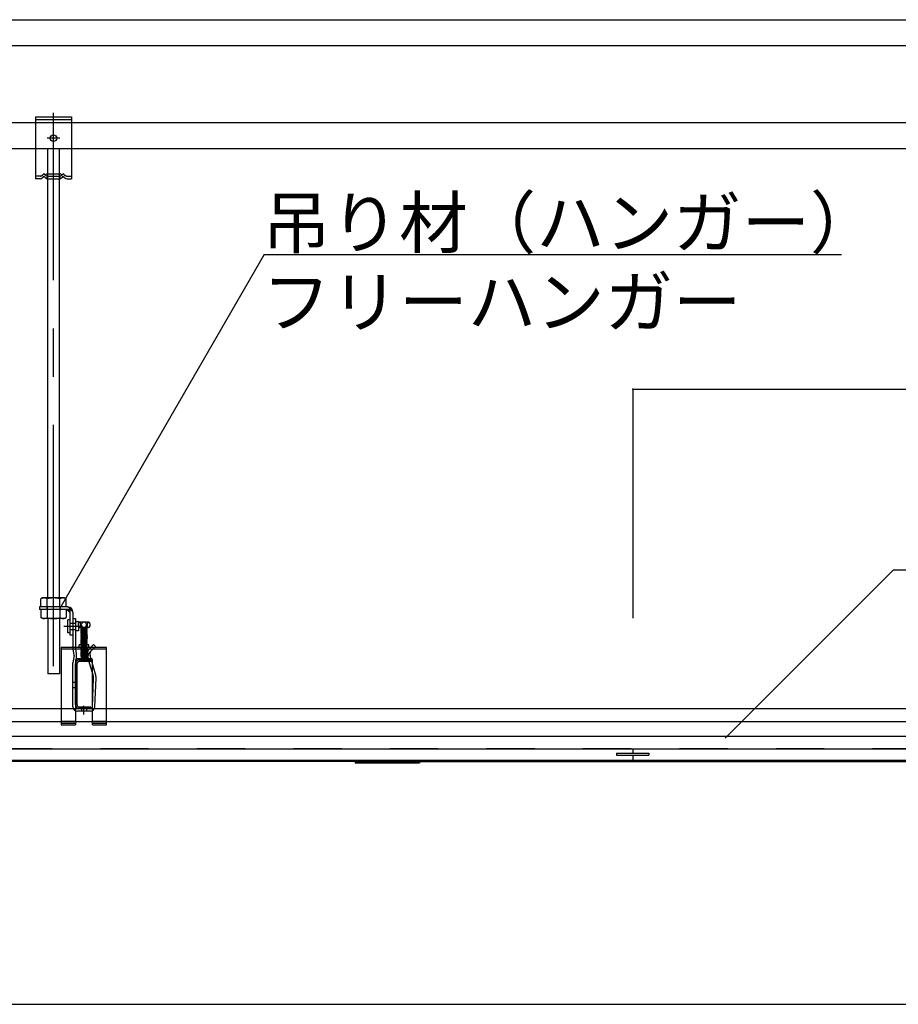
# Model space of a CAD drawing. Extents: x 15 to 405, y 13 to 281.
# Drawn here: x 230 to 253, y 185 to 211 of the extents above; entities that cross this region are included whole.
import ezdxf

# ---------------------------------------------------------------- set-up
doc = ezdxf.new("R2010")
doc.units = 0
doc.header["$MEASUREMENT"] = 0
doc.linetypes.add('CENTER1', pattern=[10, 6.25, -1.25, 1.25, -1.25])
doc.linetypes.add('DASHED1', pattern=[2.5, 1.25, -1.25])
for name, color, linetype in [('_6-0_中心線', 7, 'CONTINUOUS'), ('_6-1_吊り材', 7, 'CONTINUOUS'), ('_6-2_野縁受け', 7, 'CONTINUOUS'), ('_6-3_野縁', 7, 'CONTINUOUS'), ('_6-4_ブレ__ス__補強材', 7, 'CONTINUOUS'), ('_6-5_寸法', 7, 'CONTINUOUS'), ('_6-6_文字', 7, 'CONTINUOUS'), ('_6-9_躯体他', 7, 'CONTINUOUS'), ('_6-A_クリップ', 7, 'CONTINUOUS'), ('_6-B_補強金具__金具__その他', 7, 'CONTINUOUS'), ('_6-C_ビス__アンカ__ボルト__強調図形', 7, 'CONTINUOUS'), ('_6-D_パネル', 7, 'CONTINUOUS'), ('_F-3_野縁', 7, 'CONTINUOUS')]:
    doc.layers.add(name, color=color, linetype=linetype)
doc.styles.get("Standard").update_dxf_attribs({"font": 'txt', "bigfont": 'bigfont.shx'})

msp = doc.modelspace()

# ---------------------------------------------------------------- linework, layer by layer
at = {"layer": '_6-0_中心線', "color": 4, "linetype": 'CENTER1'}
for p, q in [((231.172, 194.173), (231.172, 208.509)), ((231.338, 207.853), (231.005, 207.853)), ((231.439, 195.207), (231.915, 195.207)), ((231.958, 192.918), (231.958, 193.147))]:
    msp.add_line(p, q, dxfattribs=at)
at = {"layer": '_6-1_吊り材', "color": 7, "linetype": 'DASHED1'}
for p, q in [((231.022, 206.803), (231.022, 207.59)), ((231.322, 206.803), (231.322, 207.59)), ((231.005, 195.707), (231.005, 195.64)), ((231.339, 195.707), (231.339, 195.64)), ((231.547, 195.706), (231.672, 195.582)), ((231.605, 195.29), (231.739, 195.29)), ((231.605, 195.123), (231.739, 195.123)), ((232.052, 194.426), (232.061, 194.395)), ((231.672, 193.758), (231.739, 193.759)), ((231.672, 193.617), (231.739, 193.617)), ((231.892, 193.073), (231.892, 193.007)), ((232.025, 193.073), (232.025, 193.007))]:
    msp.add_line(p, q, dxfattribs=at)
at = {"layer": '_6-1_吊り材', "color": 7, "linetype": 'Continuous'}
for p, q in [((231.022, 195.94), (231.022, 206.803)), ((231.322, 195.94), (231.322, 206.803)), ((230.889, 195.94), (230.845, 195.915)), ((231.455, 195.94), (230.889, 195.94)), ((231.455, 195.94), (231.499, 195.915)), ((231.547, 195.707), (230.805, 195.707)), ((230.805, 195.707), (230.805, 195.64)), ((230.845, 195.707), (230.845, 195.915)), ((231.499, 195.707), (230.845, 195.707)), ((231.005, 195.64), (231.005, 195.707)), ((231.009, 195.707), (231.009, 195.915)), ((231.335, 195.707), (231.335, 195.915)), ((231.339, 195.64), (231.339, 195.707)), ((231.499, 195.707), (231.499, 195.915)), ((231.539, 195.64), (230.805, 195.64)), ((230.845, 195.64), (230.845, 195.432)), ((231.499, 195.64), (230.845, 195.64)), ((230.889, 195.407), (230.845, 195.432)), ((231.009, 195.64), (231.009, 195.432)), ((231.335, 195.64), (231.335, 195.432)), ((231.455, 195.407), (231.499, 195.432)), ((231.499, 195.64), (231.499, 195.432)), ((231.519, 195.64), (231.605, 195.554)), ((231.605, 194.973), (231.605, 195.573)), ((231.672, 195.573), (231.672, 194.68)), ((231.455, 195.407), (230.889, 195.407)), ((231.022, 195.407), (231.022, 193.973)), ((231.322, 195.407), (231.322, 193.973)), ((231.605, 195.373), (231.539, 195.373)), ((231.539, 195.04), (231.539, 195.373)), ((231.672, 195.407), (231.739, 195.407)), ((231.739, 195.407), (231.739, 195.402)), ((231.739, 195.402), (231.739, 194.68)), ((231.815, 195.323), (231.739, 195.323)), ((231.815, 195.323), (231.815, 195.09)), ((231.605, 195.04), (231.539, 195.04)), ((231.672, 194.973), (231.605, 194.973)), ((231.815, 195.09), (231.739, 195.09)), ((231.704, 194.447), (231.672, 194.68)), ((231.765, 194.501), (231.739, 194.68)), ((232.052, 194.574), (232.208, 194.733)), ((232.255, 194.687), (232.1, 194.528)), ((232.255, 194.687), (232.208, 194.733)), ((231.704, 194.447), (231.672, 194.263)), ((231.995, 194.434), (231.995, 194.363)), ((232.061, 194.434), (232.061, 194.357)), ((232.259, 193.969), (232.116, 194.446)), ((231.672, 193.123), (231.672, 194.263)), ((231.738, 194.333), (231.738, 194.335)), ((231.762, 194.393), (231.739, 194.263)), ((231.739, 194.263), (231.739, 193.123)), ((232.061, 194.357), (231.995, 194.363)), ((232.172, 194.028), (232.061, 194.395)), ((232.139, 194.34), (232.139, 194.3)), ((231.322, 193.973), (231.022, 193.973)), ((232.196, 193.95), (232.172, 194.028)), ((232.177, 193.121), (232.207, 193.862)), ((232.243, 193.119), (232.273, 193.859)), ((232.127, 193.073), (231.789, 193.073)), ((232.127, 193.007), (231.789, 193.007))]:
    msp.add_line(p, q, dxfattribs=at)
for centre, radius, start, end in [((230.952, 195.714), 0.227, 96.3429, 118.0413), ((230.921, 195.777), 0.163, 57.5712, 88.0446), ((231.172, 195.399), 0.541, 72.412, 107.588), ((231.422, 195.777), 0.163, 91.9554, 122.4288), ((231.392, 195.714), 0.227, 61.9587, 83.6571), ((231.539, 195.573), 0.133, 0, 90), ((230.952, 195.632), 0.227, 241.9587, 263.6571), ((230.921, 195.569), 0.163, 271.9554, 302.4288), ((231.172, 195.947), 0.541, 252.412, 287.588), ((231.422, 195.569), 0.163, 237.5712, 268.0446), ((231.392, 195.632), 0.227, 276.3429, 298.0413), ((231.539, 195.573), 0.0667, 0, 90), ((231.435, 194.453), 0.333, 349.5532, 8.2418), ((232.195, 194.434), 0.2, 135.58, 180), ((232.195, 194.434), 0.133, 135.58, 180), ((232.243, 194.484), 0.133, 135.58, 196.7692), ((231.94, 193.873), 0.267, 357.6813, 16.7692), ((231.94, 193.873), 0.333, 357.6813, 16.7692), ((231.789, 193.123), 0.117, 180, 270), ((231.789, 193.123), 0.05, 180, 270), ((232.127, 193.123), 0.05, 270, 357.6813), ((232.127, 193.123), 0.117, 270, 357.6813)]:
    msp.add_arc(centre, radius, start, end, dxfattribs=at)
at = {"layer": '_6-1_吊り材', "color": 7, "linetype": 'DASHED1'}
msp.add_arc((232.243, 194.484), 0.2, 135.58, 196.7692, dxfattribs=at)
at = {"layer": '_6-2_野縁受け', "color": 3, "linetype": 'Continuous'}
for p, q in [((231.739, 193.173), (231.739, 194.24)), ((231.779, 193.173), (231.779, 194.24)), ((231.839, 194.34), (232.139, 194.34)), ((231.839, 194.3), (232.139, 194.3)), ((232.139, 194.3), (232.139, 194.34)), ((232.139, 193.113), (231.839, 193.113)), ((232.139, 193.073), (231.839, 193.073)), ((232.139, 193.073), (232.139, 193.113)), ((232.139, 193.073), (232.139, 193.113)), ((239.639, 191.7), (217.505, 191.7)), ((220.818, 191.74), (239.639, 191.74)), ((239.972, 191.74), (330.639, 191.74)), ((239.972, 191.7), (330.639, 191.7))]:
    msp.add_line(p, q, dxfattribs=at)
for centre, radius, start, end in [((231.839, 194.24), 0.1, 90, 180), ((231.839, 194.24), 0.06, 90, 180), ((231.839, 193.173), 0.1, 180, 270), ((231.839, 193.173), 0.06, 180, 270)]:
    msp.add_arc(centre, radius, start, end, dxfattribs=at)
at = {"layer": '_6-3_野縁', "color": 2, "linetype": 'Continuous'}
for p, q in [((217.505, 193.073), (337.339, 193.073)), ((217.505, 192.74), (337.339, 192.74)), ((337.339, 192.35), (217.505, 192.35)), ((337.339, 192.023), (217.505, 192.023))]:
    msp.add_line(p, q, dxfattribs=at)
at = {"layer": '_6-4_ブレ__ス__補強材', "color": 3, "linetype": 'Continuous'}
for p, q in [((239.639, 191.74), (239.639, 191.7)), ((239.972, 191.74), (239.972, 191.7))]:
    msp.add_line(p, q, dxfattribs=at)
at = {"layer": '_6-5_寸法', "color": 4, "linetype": 'Continuous'}
for q in [(246.172, 195.415), (246.172, 195.415), (306.839, 201.354)]:
    msp.add_line((246.172, 201.354), q, dxfattribs=at)
at = {"layer": '_6-5_寸法', "color": 3}
msp.add_point((246.172, 201.354), dxfattribs=at)
msp.add_point((246.172, 201.354), dxfattribs=at)
at = {"layer": '_6-6_文字', "color": 7, "linetype": 'Continuous'}
for p, q in [((236.628, 204.836), (231.368, 195.725)), ((236.628, 204.836), (251.579, 204.836)), ((248.566, 192.307), (252.929, 196.669)), ((252.929, 196.669), (267.005, 196.669))]:
    msp.add_line(p, q, dxfattribs=at)
at = {"layer": '_6-9_躯体他', "color": 4, "linetype": 'Continuous'}
for p, q in [((216.172, 210.924), (364.313, 210.924)), ((216.172, 210.257), (364.295, 210.257)), ((216.172, 208.257), (364.184, 208.257)), ((216.172, 207.59), (364.129, 207.59))]:
    msp.add_line(p, q, dxfattribs=at)
at = {"layer": '_6-A_クリップ', "color": 7, "linetype": 'Continuous'}
for p, q in [((231.825, 195.312), (231.808, 195.262)), ((231.808, 195.262), (231.808, 195.217)), ((231.808, 195.217), (231.825, 195.173)), ((232.092, 195.312), (231.825, 195.312)), ((232.092, 195.173), (231.825, 195.173)), ((231.882, 195.173), (231.882, 195.14)), ((232.035, 195.173), (232.035, 195.14)), ((232.092, 195.312), (232.108, 195.262)), ((232.108, 195.217), (232.092, 195.173)), ((232.108, 195.262), (232.108, 195.217)), ((231.875, 195.139), (231.877, 195.14)), ((232.042, 195.126), (231.875, 195.139)), ((231.875, 195.139), (231.875, 195.136)), ((231.875, 195.136), (232.042, 195.122)), ((231.875, 195.136), (231.889, 195.127)), ((231.875, 195.112), (231.889, 195.121)), ((232.042, 195.099), (231.875, 195.112)), ((231.875, 195.112), (231.875, 195.109)), ((231.875, 195.109), (232.042, 195.096)), ((231.875, 195.109), (231.889, 195.101)), ((231.875, 195.086), (231.889, 195.094)), ((232.042, 195.072), (231.875, 195.086)), ((231.875, 195.086), (231.875, 195.082)), ((231.875, 195.082), (232.042, 195.069)), ((231.875, 195.082), (231.889, 195.074)), ((231.875, 195.059), (231.889, 195.067)), ((232.042, 195.046), (231.875, 195.059)), ((231.875, 195.059), (231.875, 195.056)), ((231.875, 195.056), (232.042, 195.042)), ((231.875, 195.056), (231.889, 195.047)), ((231.875, 195.032), (231.889, 195.041)), ((232.042, 195.019), (231.875, 195.032)), ((231.875, 195.032), (231.875, 195.029)), ((231.875, 195.029), (232.042, 195.016)), ((231.875, 195.029), (231.889, 195.021)), ((231.875, 195.006), (231.889, 195.014)), ((232.042, 194.992), (231.875, 195.006)), ((231.875, 195.006), (231.875, 195.002)), ((231.875, 195.002), (232.042, 194.989)), ((231.875, 195.002), (231.889, 194.994)), ((231.875, 194.979), (231.889, 194.987)), ((232.042, 194.966), (231.875, 194.979)), ((231.875, 194.979), (231.875, 194.976)), ((231.875, 194.976), (232.042, 194.962)), ((231.875, 194.976), (231.889, 194.967)), ((231.875, 194.952), (231.889, 194.961)), ((232.042, 194.939), (231.875, 194.952)), ((231.875, 194.952), (231.875, 194.949)), ((231.875, 194.949), (232.042, 194.936)), ((231.875, 194.949), (231.889, 194.941)), ((231.875, 194.926), (231.889, 194.934)), ((232.042, 194.912), (231.875, 194.926)), ((231.875, 194.926), (231.875, 194.922)), ((231.875, 194.922), (232.042, 194.909)), ((231.875, 194.922), (231.889, 194.914)), ((232.035, 195.14), (231.877, 195.14)), ((232.042, 195.126), (232.027, 195.134)), ((232.042, 195.122), (232.027, 195.114)), ((232.042, 195.099), (232.027, 195.107)), ((232.042, 195.096), (232.027, 195.087)), ((232.042, 195.072), (232.027, 195.081)), ((232.042, 195.069), (232.027, 195.061)), ((232.042, 195.046), (232.027, 195.054)), ((232.042, 195.042), (232.027, 195.034)), ((232.042, 195.019), (232.027, 195.027)), ((232.042, 195.016), (232.027, 195.007)), ((232.042, 194.992), (232.027, 195.001)), ((232.042, 194.989), (232.027, 194.981)), ((232.042, 194.966), (232.027, 194.974)), ((232.042, 194.962), (232.027, 194.954)), ((232.042, 194.939), (232.027, 194.947)), ((232.042, 194.936), (232.027, 194.927)), ((232.042, 194.912), (232.027, 194.921)), ((232.042, 195.126), (232.042, 195.122)), ((232.042, 195.099), (232.042, 195.096)), ((232.042, 195.072), (232.042, 195.069)), ((232.042, 195.046), (232.042, 195.042)), ((232.042, 195.019), (232.042, 195.016)), ((232.042, 194.992), (232.042, 194.989)), ((232.042, 194.966), (232.042, 194.962)), ((232.042, 194.939), (232.042, 194.936)), ((232.042, 194.912), (232.042, 194.909)), ((232.545, 194.656), (231.372, 194.656)), ((231.372, 194.656), (231.372, 192.656)), ((232.082, 194.723), (231.835, 194.723)), ((231.835, 194.673), (231.835, 194.723)), ((231.875, 194.899), (231.889, 194.907)), ((232.042, 194.886), (231.875, 194.899)), ((231.875, 194.899), (231.875, 194.896)), ((231.875, 194.896), (232.042, 194.882)), ((231.875, 194.896), (231.889, 194.887)), ((231.875, 194.872), (231.889, 194.881)), ((232.042, 194.859), (231.875, 194.872)), ((231.875, 194.872), (231.875, 194.869)), ((231.875, 194.869), (232.042, 194.856)), ((231.875, 194.869), (231.889, 194.861)), ((231.875, 194.846), (231.889, 194.854)), ((232.042, 194.832), (231.875, 194.846)), ((231.875, 194.846), (231.875, 194.842)), ((231.875, 194.842), (232.042, 194.829)), ((231.875, 194.842), (231.889, 194.834)), ((231.875, 194.819), (231.889, 194.827)), ((232.042, 194.806), (231.875, 194.819)), ((231.875, 194.819), (231.875, 194.816)), ((231.875, 194.816), (232.042, 194.802)), ((231.875, 194.816), (231.889, 194.807)), ((231.875, 194.792), (231.889, 194.801)), ((232.042, 194.779), (231.875, 194.792)), ((231.875, 194.792), (231.875, 194.789)), ((231.875, 194.789), (232.042, 194.776)), ((231.875, 194.789), (231.889, 194.781)), ((231.877, 194.767), (231.889, 194.774)), ((232.042, 194.909), (232.027, 194.901)), ((232.042, 194.886), (232.027, 194.894)), ((232.042, 194.882), (232.027, 194.874)), ((232.042, 194.859), (232.027, 194.867)), ((232.042, 194.856), (232.027, 194.847)), ((232.042, 194.832), (232.027, 194.841)), ((232.042, 194.829), (232.027, 194.821)), ((232.042, 194.806), (232.027, 194.814)), ((232.042, 194.802), (232.027, 194.794)), ((232.042, 194.779), (232.027, 194.787)), ((232.042, 194.776), (232.027, 194.767)), ((232.042, 194.886), (232.042, 194.882)), ((232.042, 194.859), (232.042, 194.856)), ((232.042, 194.832), (232.042, 194.829)), ((232.042, 194.806), (232.042, 194.802)), ((232.042, 194.779), (232.042, 194.776)), ((232.082, 194.673), (232.082, 194.723)), ((232.545, 192.656), (232.545, 194.656)), ((231.884, 194.41), (231.889, 194.407)), ((231.89, 194.407), (232.04, 194.407)), ((231.958, 194.34), (231.908, 194.407)), ((231.944, 194.41), (231.986, 194.407)), ((231.958, 194.34), (232.008, 194.407)), ((232.027, 194.407), (231.986, 194.41)), ((232.04, 194.407), (232.034, 194.41)), ((231.738, 194.333), (231.738, 192.656)), ((231.956, 194.366), (231.772, 194.366)), ((232.145, 194.366), (231.956, 194.366)), ((232.178, 192.656), (232.178, 194.333)), ((231.372, 192.656), (231.738, 192.656)), ((232.178, 192.656), (232.545, 192.656))]:
    msp.add_line(p, q, dxfattribs=at)
at = {"layer": '_6-A_クリップ', "color": 7, "linetype": 'DASHED1'}
for p, q in [((232.042, 194.752), (231.875, 194.766)), ((231.875, 194.766), (231.875, 194.762)), ((231.875, 194.762), (232.042, 194.749)), ((231.875, 194.762), (231.889, 194.754)), ((231.875, 194.739), (231.889, 194.747)), ((232.042, 194.726), (231.875, 194.739)), ((231.875, 194.739), (231.875, 194.736)), ((231.875, 194.736), (232.042, 194.722)), ((231.875, 194.736), (231.889, 194.727)), ((231.875, 194.712), (231.889, 194.721)), ((232.042, 194.699), (231.875, 194.712)), ((231.875, 194.712), (231.875, 194.709)), ((231.875, 194.709), (232.042, 194.696)), ((231.875, 194.709), (231.889, 194.701)), ((231.875, 194.686), (231.889, 194.694)), ((232.042, 194.672), (231.875, 194.686)), ((231.875, 194.686), (231.875, 194.682)), ((231.875, 194.682), (232.042, 194.669)), ((231.875, 194.682), (231.889, 194.674)), ((231.875, 194.659), (231.889, 194.667)), ((232.042, 194.646), (231.875, 194.659)), ((231.875, 194.659), (231.875, 194.656)), ((232.042, 194.752), (232.027, 194.761)), ((232.042, 194.749), (232.027, 194.741)), ((232.042, 194.726), (232.027, 194.734)), ((232.042, 194.722), (232.027, 194.714)), ((232.042, 194.699), (232.027, 194.707)), ((232.042, 194.696), (232.027, 194.687)), ((232.042, 194.672), (232.027, 194.681)), ((232.042, 194.669), (232.027, 194.661)), ((232.042, 194.752), (232.042, 194.749)), ((232.042, 194.726), (232.042, 194.722)), ((232.042, 194.699), (232.042, 194.696)), ((232.042, 194.672), (232.042, 194.669)), ((232.545, 194.616), (231.372, 194.616)), ((231.875, 194.656), (232.042, 194.642)), ((231.875, 194.656), (231.889, 194.647)), ((231.875, 194.632), (231.889, 194.641)), ((232.042, 194.619), (231.875, 194.632)), ((231.875, 194.632), (231.875, 194.629)), ((231.875, 194.629), (232.042, 194.616)), ((231.875, 194.629), (231.889, 194.621)), ((231.875, 194.606), (231.889, 194.614)), ((232.042, 194.592), (231.875, 194.606)), ((231.875, 194.606), (231.875, 194.602)), ((231.875, 194.602), (232.042, 194.589)), ((231.875, 194.602), (231.889, 194.594)), ((231.875, 194.579), (231.889, 194.587)), ((232.042, 194.566), (231.875, 194.579)), ((231.875, 194.579), (231.875, 194.576)), ((231.875, 194.576), (232.042, 194.562)), ((231.875, 194.576), (231.889, 194.567)), ((231.875, 194.552), (231.889, 194.561)), ((232.042, 194.539), (231.875, 194.552)), ((231.875, 194.552), (231.875, 194.549)), ((231.875, 194.549), (232.042, 194.536)), ((231.875, 194.549), (231.889, 194.541)), ((231.875, 194.526), (231.889, 194.534)), ((232.042, 194.512), (231.875, 194.526)), ((231.875, 194.526), (231.875, 194.522)), ((231.875, 194.522), (232.042, 194.509)), ((231.875, 194.522), (231.889, 194.514)), ((231.875, 194.499), (231.889, 194.507)), ((232.042, 194.486), (231.875, 194.499)), ((231.875, 194.499), (231.875, 194.496)), ((231.875, 194.496), (232.042, 194.482)), ((231.875, 194.496), (231.889, 194.487)), ((231.875, 194.472), (231.889, 194.481)), ((232.042, 194.459), (231.875, 194.472)), ((231.875, 194.472), (231.875, 194.469)), ((231.875, 194.469), (232.042, 194.456)), ((231.875, 194.469), (231.889, 194.461)), ((231.875, 194.446), (231.889, 194.454)), ((232.042, 194.432), (231.875, 194.446)), ((231.875, 194.446), (231.875, 194.442)), ((231.875, 194.442), (232.042, 194.429)), ((231.875, 194.442), (231.889, 194.434)), ((231.875, 194.419), (231.889, 194.427)), ((231.958, 194.412), (231.875, 194.419)), ((231.875, 194.419), (231.875, 194.416)), ((231.875, 194.416), (231.925, 194.412)), ((232.042, 194.646), (232.027, 194.654)), ((232.042, 194.642), (232.027, 194.634)), ((232.042, 194.619), (232.027, 194.627)), ((232.042, 194.616), (232.027, 194.607)), ((232.042, 194.592), (232.027, 194.601)), ((232.042, 194.589), (232.027, 194.581)), ((232.042, 194.566), (232.027, 194.574)), ((232.042, 194.562), (232.027, 194.554)), ((232.042, 194.539), (232.027, 194.547)), ((232.042, 194.536), (232.027, 194.527)), ((232.042, 194.512), (232.027, 194.521)), ((232.042, 194.509), (232.027, 194.501)), ((232.042, 194.486), (232.027, 194.494)), ((232.042, 194.482), (232.027, 194.474)), ((232.042, 194.459), (232.027, 194.467)), ((232.042, 194.456), (232.027, 194.447)), ((232.042, 194.432), (232.027, 194.441)), ((232.042, 194.429), (232.027, 194.421)), ((232.042, 194.646), (232.042, 194.642)), ((232.042, 194.619), (232.042, 194.616)), ((232.042, 194.592), (232.042, 194.589)), ((232.042, 194.566), (232.042, 194.562)), ((232.042, 194.539), (232.042, 194.536)), ((232.042, 194.512), (232.042, 194.509)), ((232.042, 194.486), (232.042, 194.482)), ((232.042, 194.459), (232.042, 194.456)), ((232.042, 194.432), (232.042, 194.429)), ((231.372, 192.749), (231.738, 192.749)), ((231.372, 192.696), (231.738, 192.696)), ((232.178, 192.749), (232.545, 192.749)), ((232.178, 192.696), (232.545, 192.696))]:
    msp.add_line(p, q, dxfattribs=at)
at = {"layer": '_6-A_クリップ', "color": 7, "linetype": 'Continuous'}
for centre, radius, start, end in [((232.126, 195.339), 0.34, 200.9941, 207.2234), ((231.942, 195.216), 0.142, 141.2995, 154.5254), ((231.843, 195.199), 0.0254, 218.4927, 269.0185), ((231.845, 195.293), 0.0192, 98.105, 139.7429), ((231.833, 195.273), 0.04, 25.6448, 75.6023), ((231.834, 195.21), 0.0382, 283.8446, 338.9261), ((231.73, 195.242), 0.147, 0.2716, 19.2731), ((231.73, 195.239), 0.146, 343.1925, 353.1558), ((231.574, 195.271), 0.304, 350.7049, 354.7016), ((231.962, 195.239), 0.0725, 92.9315, 177.4411), ((231.961, 195.244), 0.071, 181.4628, 268.1647), ((231.955, 195.239), 0.0725, 2.5589, 87.0685), ((231.956, 195.244), 0.071, 271.8353, 358.5372), ((232.186, 195.242), 0.147, 160.7269, 179.7284), ((232.342, 195.271), 0.304, 185.2984, 189.2951), ((232.187, 195.239), 0.146, 186.8442, 196.8075), ((232.083, 195.21), 0.0382, 201.0739, 256.1554), ((232.084, 195.273), 0.04, 104.3977, 154.3552), ((232.071, 195.293), 0.0192, 40.2571, 81.895), ((232.073, 195.199), 0.0254, 270.9815, 321.5073), ((231.975, 195.216), 0.142, 25.4746, 38.7005), ((231.79, 195.339), 0.34, 332.7766, 339.0059), ((231.887, 195.124), 0.00411, 305.8903, 54.1097), ((231.887, 195.097), 0.00411, 305.8903, 54.1097), ((231.887, 195.071), 0.00411, 305.8903, 54.1097), ((231.887, 195.044), 0.00411, 305.8903, 54.1097), ((231.887, 195.017), 0.00411, 305.8903, 54.1097), ((231.887, 194.991), 0.00411, 305.8903, 54.1097), ((231.887, 194.964), 0.00411, 305.8903, 54.1097), ((231.887, 194.937), 0.00411, 305.8903, 54.1097), ((231.887, 194.911), 0.00411, 305.8903, 54.1097), ((232.03, 195.137), 0.00411, 137.0405, 234.1097), ((232.03, 195.111), 0.00411, 125.8903, 234.1097), ((232.03, 195.084), 0.00411, 125.8903, 234.1097), ((232.03, 195.057), 0.00411, 125.8903, 234.1097), ((232.03, 195.031), 0.00411, 125.8903, 234.1097), ((232.03, 195.004), 0.00411, 125.8903, 234.1097), ((232.03, 194.977), 0.00411, 125.8903, 234.1097), ((232.03, 194.951), 0.00411, 125.8903, 234.1097), ((232.03, 194.924), 0.00411, 125.8903, 234.1097), ((231.818, 194.673), 0.0167, 270, 0), ((231.887, 194.884), 0.00411, 305.8903, 54.1097), ((231.887, 194.857), 0.00411, 305.8903, 54.1097), ((231.887, 194.831), 0.00411, 305.8903, 54.1097), ((231.887, 194.804), 0.00411, 305.8903, 54.1097), ((231.887, 194.777), 0.00411, 305.8903, 54.1097), ((232.03, 194.897), 0.00411, 125.8903, 234.1097), ((232.03, 194.871), 0.00411, 125.8903, 234.1097), ((232.03, 194.844), 0.00411, 125.8903, 234.1097), ((232.03, 194.817), 0.00411, 125.8903, 234.1097), ((232.03, 194.791), 0.00411, 125.8903, 234.1097), ((232.03, 194.764), 0.00411, 125.8903, 137.0405), ((232.098, 194.673), 0.0167, 180, 270), ((231.887, 194.404), 0.00411, 42.9595, 54.1097), ((231.772, 194.333), 0.0333, 90, 174.3736), ((232.145, 194.333), 0.0333, 0, 90)]:
    msp.add_arc(centre, radius, start, end, dxfattribs=at)
at = {"layer": '_6-A_クリップ', "color": 7, "linetype": 'DASHED1'}
for centre, start, end in [((231.887, 194.751), 305.8903, 54.1097), ((231.887, 194.724), 305.8903, 54.1097), ((231.887, 194.697), 305.8903, 54.1097), ((231.887, 194.671), 305.8903, 54.1097), ((232.03, 194.737), 125.8903, 234.1097), ((232.03, 194.711), 125.8903, 234.1097), ((232.03, 194.684), 125.8903, 234.1097), ((232.03, 194.657), 125.8903, 234.1097), ((231.887, 194.644), 305.8903, 54.1097), ((231.887, 194.617), 305.8903, 54.1097), ((231.887, 194.591), 305.8903, 54.1097), ((231.887, 194.564), 305.8903, 54.1097), ((231.887, 194.537), 305.8903, 54.1097), ((231.887, 194.511), 305.8903, 54.1097), ((231.887, 194.484), 305.8903, 54.1097), ((231.887, 194.457), 305.8903, 54.1097), ((231.887, 194.431), 305.8903, 54.1097), ((232.03, 194.631), 125.8903, 234.1097), ((232.03, 194.604), 125.8903, 234.1097), ((232.03, 194.577), 125.8903, 234.1097), ((232.03, 194.551), 125.8903, 234.1097), ((232.03, 194.524), 125.8903, 234.1097), ((232.03, 194.497), 125.8903, 234.1097), ((232.03, 194.471), 125.8903, 234.1097), ((232.03, 194.444), 125.8903, 234.1097), ((232.03, 194.417), 125.8903, 234.1097)]:
    msp.add_arc(centre, 0.00411, start, end, dxfattribs=at)
at = {"layer": '_6-B_補強金具__金具__その他', "color": 3, "linetype": 'Continuous'}
for p, q in [((230.705, 208.403), (230.705, 206.803)), ((230.705, 208.403), (231.639, 208.403)), ((231.639, 208.403), (231.639, 206.803)), ((230.705, 207.59), (231.639, 207.59)), ((230.989, 206.933), (231.022, 206.933)), ((230.822, 206.803), (230.705, 206.803)), ((231.022, 206.803), (231.322, 206.803)), ((231.522, 206.803), (231.639, 206.803)), ((245.755, 191.915), (246.589, 191.915)), ((245.755, 191.915), (245.755, 191.865)), ((245.755, 191.865), (246.589, 191.865)), ((246.589, 191.915), (246.589, 191.865))]:
    msp.add_line(p, q, dxfattribs=at)
at = {"layer": '_6-B_補強金具__金具__その他', "color": 3, "linetype": 'DASHED1'}
for p, q in [((230.705, 208.336), (231.639, 208.336)), ((230.989, 206.933), (231.322, 206.933)), ((231.022, 206.867), (231.022, 206.933)), ((231.355, 206.933), (231.322, 206.933)), ((231.322, 206.867), (231.322, 206.933)), ((230.822, 206.869), (230.705, 206.869)), ((231.022, 206.869), (231.322, 206.869)), ((231.522, 206.869), (231.639, 206.869))]:
    msp.add_line(p, q, dxfattribs=at)
at = {"layer": '_6-B_補強金具__金具__その他', "color": 3, "linetype": 'Continuous'}
msp.add_circle((231.172, 207.853), 0.0833, dxfattribs=at)
at = {"layer": '_6-B_補強金具__金具__その他', "color": 3, "linetype": 'DASHED1'}
for centre, radius, start, end in [((230.777, 207.044), 0.181, 284.2575, 323.1226), ((231.066, 207.044), 0.181, 216.8774, 255.7425), ((230.957, 206.928), 0.0319, 297.7261, 9.1438), ((231.277, 207.044), 0.181, 284.2575, 323.1226), ((231.387, 206.928), 0.0319, 170.8562, 242.2739), ((231.566, 207.044), 0.181, 216.8774, 255.7425), ((230.989, 206.867), 0.0333, 270, 0), ((231.355, 206.867), 0.0333, 180, 270)]:
    msp.add_arc(centre, radius, start, end, dxfattribs=at)
at = {"layer": '_6-B_補強金具__金具__その他', "color": 3, "linetype": 'Continuous'}
for centre, start, end in [((230.777, 206.978), 284.2575, 323.1226), ((231.066, 206.978), 216.8774, 255.7425), ((231.277, 206.978), 284.2575, 323.1226), ((231.566, 206.978), 216.8774, 255.7425)]:
    msp.add_arc(centre, 0.181, start, end, dxfattribs=at)
at = {"layer": '_6-C_ビス__アンカ__ボルト__強調図形', "color": 2, "linetype": 'Continuous'}
for p, q in [((238.982, 191.7), (238.982, 191.667)), ((238.982, 191.7), (240.648, 191.7)), ((238.982, 191.667), (240.648, 191.667)), ((239.01, 191.667), (239.044, 191.7)), ((239.01, 191.667), (239.044, 191.7)), ((239.081, 191.667), (239.114, 191.7)), ((239.152, 191.667), (239.185, 191.7)), ((239.152, 191.667), (239.185, 191.7)), ((239.222, 191.667), (239.256, 191.7)), ((239.293, 191.667), (239.326, 191.7)), ((239.293, 191.667), (239.326, 191.7)), ((239.293, 191.667), (239.326, 191.7)), ((239.364, 191.667), (239.397, 191.7)), ((239.434, 191.667), (239.468, 191.7)), ((239.434, 191.667), (239.468, 191.7)), ((239.505, 191.667), (239.539, 191.7)), ((239.576, 191.667), (239.609, 191.7)), ((239.576, 191.667), (239.609, 191.7)), ((239.647, 191.667), (239.68, 191.7)), ((239.717, 191.667), (239.751, 191.7)), ((239.717, 191.667), (239.751, 191.7)), ((239.788, 191.667), (239.821, 191.7)), ((239.859, 191.667), (239.892, 191.7)), ((239.859, 191.667), (239.892, 191.7)), ((239.929, 191.667), (239.963, 191.7)), ((240, 191.667), (240.033, 191.7)), ((240, 191.667), (240.033, 191.7)), ((240.071, 191.667), (240.104, 191.7)), ((240.142, 191.667), (240.175, 191.7)), ((240.142, 191.667), (240.175, 191.7)), ((240.212, 191.667), (240.246, 191.7)), ((240.283, 191.667), (240.316, 191.7)), ((240.283, 191.667), (240.316, 191.7)), ((240.354, 191.667), (240.387, 191.7)), ((240.424, 191.667), (240.458, 191.7)), ((240.424, 191.667), (240.458, 191.7)), ((240.495, 191.667), (240.528, 191.7)), ((240.566, 191.667), (240.599, 191.7)), ((240.566, 191.667), (240.599, 191.7)), ((240.637, 191.667), (240.648, 191.679)), ((240.648, 191.7), (240.648, 191.667))]:
    msp.add_line(p, q, dxfattribs=at)
at = {"layer": '_6-D_パネル', "color": 4, "linetype": 'DASHED1'}
msp.add_line((217.384, 192.04), (337.339, 192.04), dxfattribs=at)
at = {"layer": '_6-D_パネル', "color": 4, "linetype": 'Continuous'}
for p, q in [((245.755, 191.915), (246.589, 191.915)), ((245.755, 191.915), (245.755, 191.865)), ((245.755, 191.865), (246.589, 191.865)), ((246.172, 192.036), (246.172, 191.915)), ((246.172, 191.865), (246.172, 191.736)), ((246.589, 191.915), (246.589, 191.865)), ((216.695, 191.74), (363.175, 191.74))]:
    msp.add_line(p, q, dxfattribs=at)
at = {"layer": '_F-3_野縁', "color": 3, "linetype": 'Continuous'}
msp.add_line((212, 185.412), (401, 185.412), dxfattribs=at)

# ---------------------------------------------------------------- texts
at = {"layer": '_6-6_文字', "color": 7}
for s, p in [('吊り材（ハンガー）', (236.576, 205.015)), ('フリーハンガー', (236.576, 202.963))]:
    msp.add_text(s, height=1.3, dxfattribs=at).set_placement(p)

doc.saveas('drawing.dxf')
